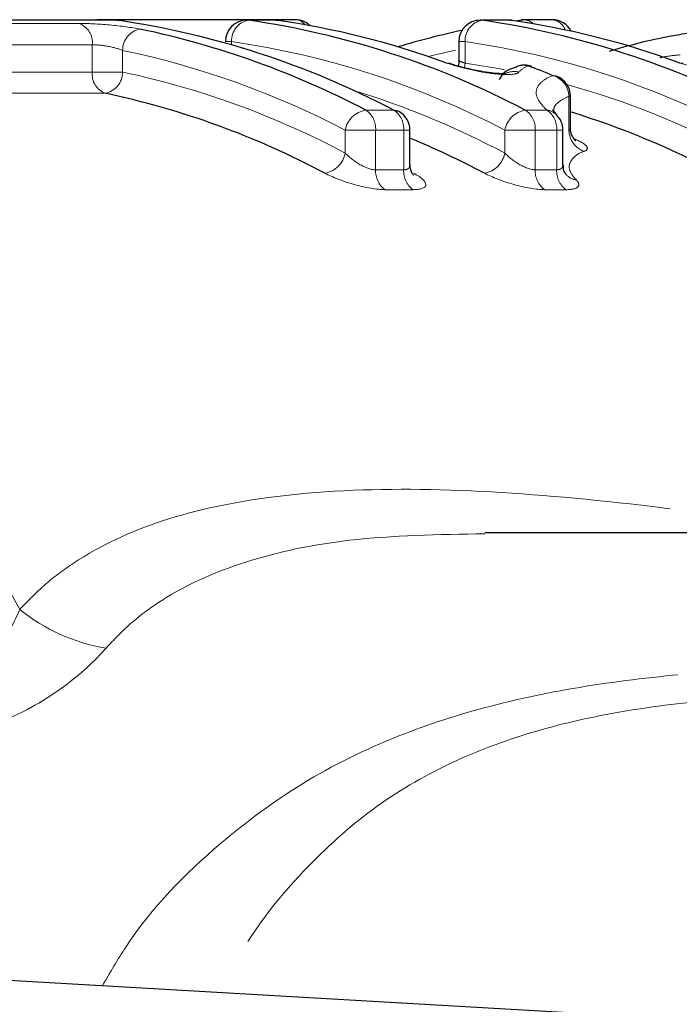
# Model space of a CAD drawing. Units: millimetres. Extents: x 133 to 274, y 91 to 276.
# Drawn here: x 217 to 223, y 116 to 125 of the extents above; entities that cross this region are included whole.
import ezdxf

# ---------------------------------------------------------------- set-up
doc = ezdxf.new("R2010")
doc.units = ezdxf.units.MM
doc.linetypes.add('PHANTOM', pattern=[12.7, 6.35, -1.27, 1.27, -1.27, 1.27, -1.27])

msp = doc.modelspace()

# ---------------------------------------------------------------- linework, layer by layer
at = {"color": 7, "linetype": 'Continuous', "lineweight": 25}
for p, q in [((217.8233, 125.4681), (216.1117, 125.4681)), ((217.653, 125.4702), (217.6418, 125.4681)), ((219.5004, 125.4721), (217.6801, 125.4721)), ((217.8373, 125.4671), (217.8512, 125.4661)), ((219.31, 125.4681), (219.049, 125.4681)), ((219.324, 125.4671), (219.3379, 125.4661)), ((221.4858, 125.4681), (221.2247, 125.4681)), ((221.4998, 125.4671), (221.5136, 125.4661)), ((221.5447, 125.4606), (221.619, 125.4712)), ((221.8937, 125.4721), (221.6326, 125.4721)), ((221.0247, 125.2681), (221.0247, 125.0924)), ((222.0643, 124.4642), (222.0643, 124.7581)), ((220.5689, 124.1211), (220.5689, 124.4421)), ((221.9944, 124.1201), (221.9944, 124.4421)), ((222.03, 124.0221), (222.0263, 124.0258)), ((230.143, 120.69), (221.2655, 120.69)), ((188.0305, 118.19), (231.1463, 115.69))]:
    msp.add_line(p, q, dxfattribs=at)
at = {"color": 8, "linetype": 'PHANTOM', "lineweight": 18}
for p, q in [((217.8373, 125.4671), (216.1257, 125.4671)), ((217.8233, 125.4681), (217.8373, 125.4671)), ((219.063, 125.4671), (219.049, 125.4681)), ((219.324, 125.4671), (219.063, 125.4671)), ((219.324, 125.4671), (219.31, 125.4681)), ((221.2387, 125.4671), (221.2247, 125.4681)), ((221.4998, 125.4671), (221.2387, 125.4671)), ((221.4998, 125.4671), (221.4858, 125.4681)), ((216.3169, 125.4377), (217.4845, 125.4377)), ((217.6094, 125.2391), (216.4417, 125.2391)), ((217.6094, 124.9841), (217.6094, 125.2391)), ((217.8922, 125.1863), (217.8922, 124.9841)), ((218.9075, 125.2681), (218.849, 125.2681)), ((218.9075, 125.2681), (218.9075, 125.2372)), ((221.0832, 125.2681), (221.0247, 125.2681)), ((221.0832, 125.2681), (221.0832, 125.0671)), ((216.4417, 124.9841), (217.6094, 124.9841)), ((217.8922, 124.9841), (217.6094, 124.9841)), ((217.7301, 124.7863), (216.5624, 124.7863)), ((222.0496, 124.4357), (222.0496, 124.7581)), ((222.0643, 124.7581), (222.0496, 124.7581)), ((220.1566, 124.6298), (220.4176, 124.6298)), ((221.6433, 124.6298), (221.8432, 124.6298)), ((219.9664, 124.2288), (219.9664, 124.4421)), ((220.2492, 124.4421), (219.9664, 124.4421)), ((220.2492, 124.4421), (220.2492, 124.0728)), ((220.5103, 124.4421), (220.2492, 124.4421)), ((220.5103, 124.0728), (220.5103, 124.4421)), ((220.5689, 124.4421), (220.5103, 124.4421)), ((221.4531, 124.2288), (221.4531, 124.4421)), ((221.736, 124.4421), (221.4531, 124.4421)), ((221.736, 124.4421), (221.736, 124.0728)), ((221.9358, 124.4421), (221.736, 124.4421)), ((221.9358, 124.0728), (221.9358, 124.4421)), ((221.9944, 124.4421), (221.9358, 124.4421)), ((220.2492, 124.0728), (220.5103, 124.0728)), ((221.736, 124.0728), (221.9358, 124.0728)), ((220.5984, 123.8876), (220.3373, 123.8876)), ((222.0239, 123.8876), (221.824, 123.8876))]:
    msp.add_line(p, q, dxfattribs=at)
at = {"color": 8, "linetype": 'PHANTOM', "lineweight": 18, "flags": 128}
for points in [[(217.6801, 125.4721), (217.6959, 125.4708), (217.7083, 125.4681)], [(221.6055, 125.4702), (221.5917, 125.4673), (221.5679, 125.4572)], [(220.993, 125.1867), (220.9653, 125.181), (220.7371, 125.1293)], [(221.0832, 125.0671), (221.0778, 125.0282), (221.0768, 125.0239)], [(221.0832, 125.0671), (221.4086, 125.0132), (221.4505, 125.0052)]]:
    msp.add_lwpolyline(points, dxfattribs=at)
at = {"color": 7, "linetype": 'Continuous', "lineweight": 25, "flags": 128}
for points in [[(220.9022, 125.0712), (220.9292, 125.0675), (220.9358, 125.0653)], [(221.704, 125.036), (221.6969, 125.0384), (221.67, 125.0421)], [(223.078, 125.0712), (223.1049, 125.0675), (223.1115, 125.0653)], [(221.9403, 124.9431), (221.9306, 124.9465), (221.9037, 124.9502)], [(220.4176, 124.6298), (220.4443, 124.6262), (220.4611, 124.6196)]]:
    msp.add_lwpolyline(points, dxfattribs=at)
at = {"color": 7, "linetype": 'Continuous', "lineweight": 25}
for centre, radius, start, end in [((217.6801, 125.2721), 0.2, 90, 97.78107), ((217.8233, 125.2681), 0.2, 81.99308, 90), ((216.6885, 117.5318), 8.018, 62.28365, 81.76259), ((219.049, 125.2681), 0.2, 90, 180), ((217.9142, 117.5318), 8.018, 62.28365, 81.76259), ((219.31, 125.2681), 0.2, 81.99308, 90), ((218.2311, 117.7656), 7.7786, 69.91592, 81.92269), ((219.5004, 125.2721), 0.2, 45.97883, 90), ((221.2247, 125.2681), 0.2, 90, 180), ((220.0899, 117.5318), 8.018, 62.28365, 81.76259), ((221.4858, 125.2681), 0.2, 81.99308, 90), ((220.4068, 117.7656), 7.7786, 69.91592, 81.92269), ((221.6326, 125.2721), 0.2, 90, 97.78107), ((221.8937, 125.2721), 0.2, 27.43752, 90), ((216.3867, 117.4297), 8.1274, 62.36399, 78.16118), ((222.6904, 117.7529), 7.7929, 102.12346, 106.65583), ((221.6337, 124.8488), 0.2, 90, 112.15805), ((221.6337, 124.8488), 0.2, 69.40698, 90), ((218.7718, 117.3298), 8.2389, 67.65787, 69.40456), ((221.8643, 124.7581), 0.2, 0, 67.66031), ((216.1038, 117.1391), 7.8182, 61.98861, 77.99385), ((220.3689, 124.4421), 0.2, 0, 62.55611), ((221.7944, 124.4421), 0.2, 360, 45.72839), ((219.7041, 116.9974), 7.9725, 62.07261, 72.7797), ((217.4371, 116.8007), 8.1891, 62.15305, 67.51512)]:
    msp.add_arc(centre, radius, start, end, dxfattribs=at)
at = {"color": 8, "linetype": 'PHANTOM', "lineweight": 18}
for centre, radius, start, end in [((219.1004, 125.2777), 0.1931, 101.17157, 182.85388), ((219.4963, 125.3523), 0.1198, 37.0189, 88.04302), ((221.2761, 125.2777), 0.1931, 101.17157, 182.85388), ((221.6291, 125.3549), 0.1172, 42.04981, 88.30307), ((221.8801, 125.331), 0.1418, 18.73331, 84.4775), ((217.4225, 125.2602), 0.188, 353.55554, 70.7497), ((218.0922, 125.1879), 0.2, 100.98791, 180.45588), ((216.2473, 117.3389), 8.0179, 62.36399, 78.16118), ((217.7742, 117.4397), 7.91, 62.28365, 81.76259), ((219.9499, 117.4397), 7.91, 62.28365, 81.76259), ((221.6266, 124.8652), 0.1821, 76.21497, 111.54971), ((208.793, 115.8093), 9.1447, 27.105, 86.82729), ((217.7988, 124.964), 0.1905, 173.93075, 248.84476), ((217.6919, 124.9829), 0.2003, 280.97891, 0.35012), ((216.2431, 117.2297), 7.9279, 61.98861, 77.99385), ((221.5414, 124.7912), 0.1975, 77.46515, 112.86107), ((221.8424, 124.7521), 0.2074, 1.6629, 72.78366), ((219.8655, 117.1382), 8.0275, 62.04312, 74.3466), ((217.66, 117.0693), 8.1023, 62.08556, 72.89941), ((220.1961, 124.3996), 0.2336, 99.73692, 169.52661), ((220.0409, 124.456), 0.2088, 356.18156, 56.36163), ((220.302, 124.456), 0.2088, 356.18156, 56.36163), ((221.6828, 124.3996), 0.2336, 99.73692, 169.52661), ((221.5276, 124.456), 0.2088, 356.18156, 56.36163), ((221.7275, 124.456), 0.2088, 356.18156, 56.36163), ((221.8199, 124.4674), 0.1641, 45.93158, 81.84717), ((222.2584, 124.4433), 0.2089, 182.07968, 251.2974), ((219.736, 124.2725), 0.2345, 279.69906, 349.2537), ((221.2228, 124.2725), 0.2345, 279.69906, 349.2537), ((220.4608, 124.0599), 0.212, 176.50188, 234.36328), ((220.7219, 124.0599), 0.212, 176.50188, 234.36328), ((221.9476, 124.0599), 0.212, 176.50188, 234.36328), ((222.1474, 124.0599), 0.212, 176.50188, 234.36328), ((222.1434, 124.1393), 0.1632, 225.93511, 261.50555), ((218.0129, 121.3036), 1.7112, 230.88713, 260.75335)]:
    msp.add_arc(centre, radius, start, end, dxfattribs=at)
for points, knots in [([(218.0541, 125.3842), (217.9793, 125.3996), (217.8757, 125.4135), (217.6656, 125.4325), (217.5601, 125.4377), (217.4845, 125.4377)], [0, 0, 0, 0, 0.5, 0.5, 1, 1, 1, 1]), ([(217.6094, 125.2391), (217.6474, 125.2391), (217.7004, 125.2339), (217.8048, 125.215), (217.8557, 125.2013), (217.8922, 125.1863)], [0, 0, 0, 0, 0.5, 0.5, 1, 1, 1, 1]), ([(221.0832, 125.0671), (221.0692, 125.0714), (221.0412, 125.0802), (221.0237, 125.0887), (221.0265, 125.0917), (221.0271, 125.0924)], [0, 0, 0, 0, 0.433695, 0.865468, 1, 1, 1, 1]), ([(223.0868, 125.1448), (223.0296, 125.1392), (222.9593, 125.1323), (222.906, 125.1193), (222.8961, 125.1168)], [0, 0, 0, 0, 0.814924, 1, 1, 1, 1]), ([(220.9022, 125.0712), (220.9542, 125.0523), (221.0192, 125.0331), (221.1617, 124.9986), (221.2386, 124.9836), (221.3805, 124.9639), (221.4465, 124.9593), (221.5431, 124.963), (221.5742, 124.9711), (221.5842, 124.9839)], [0, 0, 0, 0, 0.25, 0.25, 0.5, 0.5, 0.75, 0.75, 1, 1, 1, 1]), ([(223.078, 125.0712), (223.13, 125.0523), (223.1949, 125.0331), (223.3374, 124.9986), (223.4143, 124.9836), (223.5562, 124.9639), (223.6222, 124.9593), (223.7188, 124.963), (223.7499, 124.9711), (223.7599, 124.9839)], [0, 0, 0, 0, 0.25, 0.25, 0.5, 0.5, 0.75, 0.75, 1, 1, 1, 1]), ([(221.8432, 124.6298), (221.8016, 124.6699), (221.7733, 124.7066), (221.7421, 124.772), (221.741, 124.8006), (221.7595, 124.8523), (221.7769, 124.8755), (221.8261, 124.9171), (221.8569, 124.9357), (221.9037, 124.9502)], [0, 0, 0, 0, 0.25, 0.25, 0.5, 0.5, 0.75, 0.75, 1, 1, 1, 1]), ([(222.0496, 124.7581), (222.0176, 124.7422), (221.9528, 124.7101), (221.9103, 124.664), (221.9075, 124.6276), (221.9067, 124.6179)], [0, 0, 0, 0, 0.417644, 0.844809, 1, 1, 1, 1]), ([(222.0621, 124.4643), (222.062, 124.4563), (222.0617, 124.4449), (222.0524, 124.4378), (222.0496, 124.4357)], [0, 0, 0, 0, 0.708891, 1, 1, 1, 1]), ([(222.1914, 124.2455), (222.2217, 124.2554), (222.2289, 124.2722), (222.1987, 124.3121), (222.1616, 124.3351), (222.1071, 124.3579)], [0, 0, 0, 0, 0.5, 0.5, 1, 1, 1, 1]), ([(220.2492, 124.0728), (220.2067, 124.0728), (220.1479, 124.0961), (220.0458, 124.1564), (220.0003, 124.193), (219.9664, 124.2288)], [0, 0, 0, 0, 0.5, 0.5, 1, 1, 1, 1]), ([(221.736, 124.0728), (221.6934, 124.0728), (221.6346, 124.0961), (221.5325, 124.1564), (221.487, 124.193), (221.4531, 124.2288)], [0, 0, 0, 0, 0.5, 0.5, 1, 1, 1, 1]), ([(222.1914, 124.2455), (222.1537, 124.2331), (222.1285, 124.2167), (222.0868, 124.1811), (222.0715, 124.1616), (222.0514, 124.1186), (222.0486, 124.0949), (222.0675, 124.0411), (222.0876, 124.011), (222.1193, 123.978)], [0, 0, 0, 0, 0.25, 0.25, 0.5, 0.5, 0.75, 0.75, 1, 1, 1, 1]), ([(220.5671, 124.1216), (220.5664, 124.1109), (220.5652, 124.0911), (220.5456, 124.0788), (220.5271, 124.0737), (220.5171, 124.0732), (220.5103, 124.0728)], [0, 0, 0, 0, 0.398897, 0.735613, 0.821266, 1, 1, 1, 1]), ([(221.9941, 124.1198), (221.9922, 124.1082), (221.9888, 124.0881), (221.9661, 124.0766), (221.9483, 124.0732), (221.9405, 124.073), (221.9358, 124.0728)], [0, 0, 0, 0, 0.455999, 0.792769, 0.876627, 1, 1, 1, 1]), ([(219.7755, 124.0414), (219.8475, 124.0035), (219.9471, 123.9647), (220.1537, 123.9064), (220.2604, 123.8876), (220.3373, 123.8876)], [0, 0, 0, 0, 0.5, 0.5, 1, 1, 1, 1]), ([(220.5984, 123.8876), (220.6754, 123.8876), (220.7174, 123.9062), (220.716, 123.9649), (220.6743, 124.0034), (220.6023, 124.0414)], [0, 0, 0, 0, 0.5, 0.5, 1, 1, 1, 1]), ([(221.2623, 124.0414), (221.3342, 124.0035), (221.4339, 123.9647), (221.6404, 123.9064), (221.7471, 123.8876), (221.824, 123.8876)], [0, 0, 0, 0, 0.5, 0.5, 1, 1, 1, 1]), ([(222.0239, 123.8876), (222.079, 123.8876), (222.1168, 123.8971), (222.149, 123.9295), (222.144, 123.9523), (222.1193, 123.978)], [0, 0, 0, 0, 0.5, 0.5, 1, 1, 1, 1]), ([(216.9334, 119.9758), (217.0105, 120.0548), (217.1649, 120.213), (217.5777, 120.5214), (218.2445, 120.834), (219.3282, 121.0603), (220.6545, 121.1223), (222.2191, 121.0157), (223.4401, 120.8637), (224.1481, 120.7158), (224.2717, 120.69)], [0, 0, 0, 0, 0.054494, 0.109228, 0.254412, 0.403118, 0.583502, 0.766599, 0.959252, 1, 1, 1, 1]), ([(221.2655, 120.6812), (220.8355, 120.673), (220.0308, 120.6579), (219.0042, 120.4415), (218.3534, 120.1448), (217.9544, 119.8428), (217.8102, 119.6908), (217.738, 119.6146)], [0, 0, 0, 0, 0.292652, 0.547612, 0.809269, 0.904383, 1, 1, 1, 1]), ([(212.8553, 120.3615), (213.1863, 120.1781), (213.5234, 119.9854), (214.0529, 119.7022), (214.2335, 119.6089), (214.6108, 119.4318), (214.8095, 119.3468), (215.1241, 119.2444), (215.2315, 119.2146), (215.4543, 119.1691), (215.5706, 119.1537), (215.8007, 119.1473), (215.9183, 119.1567), (216.1336, 119.2027), (216.2341, 119.2393), (216.499, 119.3747), (216.6252, 119.4927), (216.8194, 119.7346), (216.8854, 119.8567), (216.9334, 119.9758)], [0, 0, 0, 0, 0.25, 0.25, 0.375, 0.375, 0.5, 0.5, 0.5625, 0.5625, 0.625, 0.625, 0.6875, 0.6875, 0.75, 0.75, 0.875, 0.875, 1, 1, 1, 1]), ([(217.738, 119.6146), (217.6336, 119.4958), (217.5047, 119.3737), (217.1783, 119.1345), (216.9866, 119.0217), (216.6439, 118.8809), (216.5202, 118.839), (216.2634, 118.7714), (216.1276, 118.7449), (215.7123, 118.6913), (215.4247, 118.6903), (214.8668, 118.7365), (214.5923, 118.7829), (214.0652, 118.8973), (213.812, 118.9651), (213.0706, 119.1818), (212.5991, 119.3433), (212.1405, 119.498)], [0, 0, 0, 0, 0.125, 0.125, 0.25, 0.25, 0.3125, 0.3125, 0.375, 0.375, 0.5, 0.5, 0.625, 0.625, 0.75, 0.75, 1, 1, 1, 1]), ([(217.705, 116.4694), (217.7751, 116.5909), (218.0719, 117.1054), (218.6943, 117.7338), (219.5538, 118.3768), (220.4049, 118.7963), (221.3201, 119.0921), (222.2665, 119.2823), (223.2717, 119.3942), (224.6147, 119.4567), (226.2922, 119.4197), (227.8058, 119.308), (228.6575, 119.2123), (228.8558, 119.19)], [0, 0, 0, 0, 0.0372407, 0.1576091, 0.2443732, 0.3332121, 0.4094929, 0.4876116, 0.5665415, 0.6467742, 0.7987466, 0.9531515, 1, 1, 1, 1]), ([(224.6656, 119.1788), (224.5632, 119.1814), (224.1631, 119.1918), (223.4472, 119.1431), (222.5649, 119.0414), (221.7293, 118.8539), (220.9491, 118.5675), (220.2327, 118.1541), (219.5407, 117.5324), (219.0654, 116.9505), (218.8539, 116.4959), (218.8116, 116.4052)], [0, 0, 0, 0, 0.0405509, 0.158342, 0.2785898, 0.3897048, 0.5049394, 0.6351626, 0.7697134, 0.9540479, 1, 1, 1, 1])]:
    msp.add_open_spline(points, degree=3, knots=knots, dxfattribs=at)
at = {"color": 7, "linetype": 'Continuous', "lineweight": 25}
for points, knots in [([(222.428, 125.1781), (222.4337, 125.1799), (222.5224, 125.2075), (222.7008, 125.258), (222.9447, 125.3133), (223.1112, 125.3402), (223.1684, 125.3495)], [0, 0, 0, 0, 0.02638, 0.408655, 0.796792, 1, 1, 1, 1]), ([(221.0221, 125.0928), (221.0235, 125.0743), (221.0249, 125.0556), (221.0173, 125.0394), (221.0172, 125.0392)], [0, 0, 0, 0, 0.989324, 1, 1, 1, 1]), ([(221.2074, 124.9951), (221.1825, 124.9997), (221.1154, 125.0123), (221.0158, 125.0384), (220.9609, 125.0569), (220.9358, 125.0655)], [0, 0, 0, 0, 0.241704, 0.651963, 1, 1, 1, 1]), ([(221.5612, 125.031), (221.5078, 125.0146), (221.4422, 124.9944), (221.4059, 124.9251), (221.3991, 124.9122)], [0, 0, 0, 0, 0.814235, 1, 1, 1, 1]), ([(221.4664, 124.9702), (221.4666, 124.9702), (221.467, 124.9703), (221.4493, 124.9684), (221.4119, 124.9683), (221.3431, 124.9732), (221.2695, 124.9825), (221.2213, 124.9923), (221.2074, 124.9951)], [0, 0, 0, 0, 0.065203, 0.193663, 0.370461, 0.601331, 0.885326, 1, 1, 1, 1]), ([(221.9371, 124.5842), (221.917, 124.611), (221.8945, 124.641), (221.8967, 124.6267), (221.8969, 124.6252)], [0, 0, 0, 0, 0.893206, 1, 1, 1, 1]), ([(222.1131, 124.3442), (222.1133, 124.3441), (222.1138, 124.3437), (222.1004, 124.3556), (222.0787, 124.3889), (222.0616, 124.431), (222.0659, 124.4588), (222.0666, 124.4637)], [0, 0, 0, 0, 0.131531, 0.337025, 0.574145, 0.925062, 1, 1, 1, 1]), ([(220.6003, 124.0261), (220.6007, 124.0257), (220.6019, 124.0246), (220.5907, 124.0375), (220.5728, 124.0705), (220.5717, 124.1042), (220.5712, 124.1216)], [0, 0, 0, 0, 0.124094, 0.384983, 0.68272, 1, 1, 1, 1]), ([(222.0263, 124.0258), (222.0263, 124.0257), (222.0269, 124.0253), (222.0152, 124.0389), (221.9979, 124.0713), (221.9977, 124.1047), (221.9977, 124.1207)], [0, 0, 0, 0, 0.034222, 0.333453, 0.678364, 1, 1, 1, 1])]:
    msp.add_open_spline(points, degree=3, knots=knots, dxfattribs=at)
at = {"color": 8, "linetype": 'PHANTOM', "lineweight": 18}
msp.add_open_spline([(221.67, 125.0421), (221.6308, 125.0256), (221.6018, 125.0064), (221.5842, 124.9839)], degree=3, dxfattribs=at)

doc.saveas('drawing.dxf')
